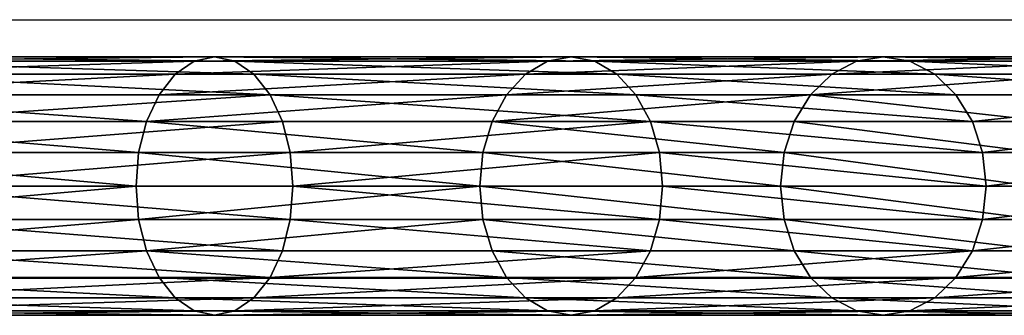
# Model space of a CAD drawing. Units: inches. Extents: x -1222 to 3851, y -1376 to 5225.
# Drawn here: x 2120 to 2229, y 1547 to 1580 of the extents above; entities that cross this region are included whole.
import ezdxf

# ---------------------------------------------------------------- set-up
doc = ezdxf.new("R2010")
doc.units = ezdxf.units.IN
doc.header["$MEASUREMENT"] = 0

# ---------------------------------------------------------------- blocks, each defined once
blk = doc.blocks.new('zjazd_stra_acki_1')
for p, q in [((92.28, 63.81, 1814.06), (62.98, 63.81, 1769.87)), ((95.23, 64.3, 1811.81), (66.2, 64.3, 1768.03)), ((69.42, 63.81, 1766.2), (98.18, 63.81, 1809.56)), ((92.28, 63.81, 1814.06), (89.53, 62.38, 1816.16)), ((95.23, 64.3, 1811.81), (92.28, 63.81, 1814.06)), ((127.19, 63.81, 1853.96), (92.28, 63.81, 1814.06)), ((98.18, 63.81, 1809.56), (95.23, 64.3, 1811.81)), ((129.81, 64.3, 1851.34), (95.23, 64.3, 1811.81)), ((98.18, 63.81, 1809.56), (132.44, 63.81, 1848.71)), ((100.92, 62.38, 1807.46), (98.18, 63.81, 1809.56)), ((127.19, 63.81, 1853.96), (124.75, 62.38, 1856.4)), ((129.81, 64.3, 1851.34), (127.19, 63.81, 1853.96)), ((167.09, 63.81, 1888.87), (127.19, 63.81, 1853.96)), ((169.34, 64.3, 1885.92), (129.81, 64.3, 1851.34)), ((132.44, 63.81, 1848.71), (129.81, 64.3, 1851.34)), ((132.44, 63.81, 1848.71), (171.6, 63.81, 1882.97)), ((134.88, 62.38, 1846.27), (132.44, 63.81, 1848.71)), ((167.09, 63.81, 1888.87), (164.99, 62.38, 1891.62)), ((169.34, 64.3, 1885.92), (167.09, 63.81, 1888.87)), ((211.28, 63.81, 1918.17), (167.09, 63.81, 1888.87)), ((213.12, 64.3, 1914.95), (169.34, 64.3, 1885.92)), ((171.6, 63.81, 1882.97), (169.34, 64.3, 1885.92)), ((171.6, 63.81, 1882.97), (214.96, 63.81, 1911.73)), ((173.69, 62.38, 1880.23), (171.6, 63.81, 1882.97)), ((89.53, 62.38, 1816.16), (59.98, 62.38, 1771.59)), ((100.92, 62.38, 1807.46), (72.42, 62.38, 1764.48)), ((89.53, 62.38, 1816.16), (87.18, 60.11, 1817.96)), ((124.75, 62.38, 1856.4), (89.53, 62.38, 1816.16)), ((134.88, 62.38, 1846.27), (100.92, 62.38, 1807.46)), ((103.28, 60.11, 1805.66), (100.92, 62.38, 1807.46)), ((124.75, 62.38, 1856.4), (122.65, 60.11, 1858.5)), ((164.99, 62.38, 1891.62), (124.75, 62.38, 1856.4)), ((173.69, 62.38, 1880.23), (134.88, 62.38, 1846.27)), ((136.98, 60.11, 1844.17), (134.88, 62.38, 1846.27)), ((164.99, 62.38, 1891.62), (163.19, 60.11, 1893.98)), ((209.56, 62.38, 1921.17), (164.99, 62.38, 1891.62)), ((216.67, 62.38, 1908.73), (173.69, 62.38, 1880.23)), ((175.49, 60.11, 1877.87), (173.69, 62.38, 1880.23)), ((87.18, 60.11, 1817.96), (57.4, 60.11, 1773.06)), ((103.28, 60.11, 1805.66), (75, 60.11, 1763.01)), ((87.18, 60.11, 1817.96), (85.36, 57.15, 1819.34)), ((122.65, 60.11, 1858.5), (87.18, 60.11, 1817.96)), ((136.98, 60.11, 1844.17), (103.28, 60.11, 1805.66)), ((105.09, 57.15, 1804.28), (103.28, 60.11, 1805.66)), ((122.65, 60.11, 1858.5), (121.04, 57.15, 1860.11)), ((163.19, 60.11, 1893.98), (122.65, 60.11, 1858.5)), ((175.49, 60.11, 1877.87), (136.98, 60.11, 1844.17)), ((138.59, 57.15, 1842.56), (136.98, 60.11, 1844.17)), ((163.19, 60.11, 1893.98), (161.81, 57.15, 1895.79)), ((208.09, 60.11, 1923.75), (163.19, 60.11, 1893.98)), ((176.88, 57.15, 1876.06), (175.49, 60.11, 1877.87)), ((218.14, 60.11, 1906.15), (175.49, 60.11, 1877.87)), ((85.36, 57.15, 1819.34), (55.42, 57.15, 1774.19)), ((105.09, 57.15, 1804.28), (76.98, 57.15, 1761.88)), ((85.36, 57.15, 1819.34), (84.23, 53.7, 1820.21)), ((121.04, 57.15, 1860.11), (85.36, 57.15, 1819.34)), ((138.59, 57.15, 1842.56), (105.09, 57.15, 1804.28)), ((106.23, 53.7, 1803.41), (105.09, 57.15, 1804.28)), ((121.04, 57.15, 1860.11), (120.03, 53.7, 1861.13)), ((161.81, 57.15, 1895.79), (121.04, 57.15, 1860.11)), ((176.88, 57.15, 1876.06), (138.59, 57.15, 1842.56)), ((139.6, 53.7, 1841.55), (138.59, 57.15, 1842.56)), ((161.81, 57.15, 1895.79), (160.94, 53.7, 1896.93)), ((206.96, 57.15, 1925.73), (161.81, 57.15, 1895.79)), ((177.75, 53.7, 1874.92), (176.88, 57.15, 1876.06)), ((219.27, 57.15, 1904.17), (176.88, 57.15, 1876.06)), ((84.23, 53.7, 1820.21), (54.18, 53.7, 1774.9)), ((106.23, 53.7, 1803.41), (78.22, 53.7, 1761.17)), ((84.23, 53.7, 1820.21), (83.84, 50, 1820.51)), ((120.03, 53.7, 1861.13), (84.23, 53.7, 1820.21)), ((139.6, 53.7, 1841.55), (106.23, 53.7, 1803.41)), ((106.62, 50, 1803.11), (106.23, 53.7, 1803.41)), ((120.03, 53.7, 1861.13), (119.68, 50, 1861.47)), ((160.94, 53.7, 1896.93), (120.03, 53.7, 1861.13)), ((177.75, 53.7, 1874.92), (139.6, 53.7, 1841.55)), ((139.95, 50, 1841.2), (139.6, 53.7, 1841.55)), ((160.94, 53.7, 1896.93), (160.65, 50, 1897.31)), ((206.25, 53.7, 1926.97), (160.94, 53.7, 1896.93)), ((178.04, 50, 1874.53), (177.75, 53.7, 1874.92)), ((219.98, 53.7, 1902.93), (177.75, 53.7, 1874.92)), ((83.84, 50, 1820.51), (53.76, 50, 1775.14)), ((106.62, 50, 1803.11), (78.65, 50, 1760.93)), ((83.84, 50, 1820.51), (84.23, 46.3, 1820.21)), ((119.68, 50, 1861.47), (83.84, 50, 1820.51)), ((106.23, 46.3, 1803.41), (106.62, 50, 1803.11)), ((139.95, 50, 1841.2), (106.62, 50, 1803.11)), ((119.68, 50, 1861.47), (120.03, 46.3, 1861.13)), ((160.65, 50, 1897.31), (119.68, 50, 1861.47)), ((139.6, 46.3, 1841.55), (139.95, 50, 1841.2)), ((178.04, 50, 1874.53), (139.95, 50, 1841.2)), ((160.65, 50, 1897.31), (160.94, 46.3, 1896.93)), ((206.01, 50, 1927.4), (160.65, 50, 1897.31)), ((177.75, 46.3, 1874.92), (178.04, 50, 1874.53)), ((220.23, 50, 1902.51), (178.04, 50, 1874.53)), ((84.23, 46.3, 1820.21), (54.18, 46.3, 1774.9)), ((106.23, 46.3, 1803.41), (78.22, 46.3, 1761.17)), ((84.23, 46.3, 1820.21), (85.36, 42.85, 1819.34)), ((120.03, 46.3, 1861.13), (84.23, 46.3, 1820.21)), ((105.09, 42.85, 1804.28), (106.23, 46.3, 1803.41)), ((139.6, 46.3, 1841.55), (106.23, 46.3, 1803.41)), ((120.03, 46.3, 1861.13), (121.04, 42.85, 1860.11)), ((160.94, 46.3, 1896.93), (120.03, 46.3, 1861.13)), ((138.59, 42.85, 1842.56), (139.6, 46.3, 1841.55)), ((177.75, 46.3, 1874.92), (139.6, 46.3, 1841.55)), ((160.94, 46.3, 1896.93), (161.81, 42.85, 1895.79)), ((206.25, 46.3, 1926.97), (160.94, 46.3, 1896.93)), ((176.88, 42.85, 1876.06), (177.75, 46.3, 1874.92)), ((219.98, 46.3, 1902.93), (177.75, 46.3, 1874.92)), ((85.36, 42.85, 1819.34), (55.42, 42.85, 1774.19)), ((105.09, 42.85, 1804.28), (76.98, 42.85, 1761.88)), ((85.36, 42.85, 1819.34), (87.18, 39.89, 1817.96)), ((121.04, 42.85, 1860.11), (85.36, 42.85, 1819.34)), ((103.28, 39.89, 1805.66), (105.09, 42.85, 1804.28)), ((138.59, 42.85, 1842.56), (105.09, 42.85, 1804.28)), ((121.04, 42.85, 1860.11), (122.65, 39.89, 1858.5)), ((161.81, 42.85, 1895.79), (121.04, 42.85, 1860.11)), ((136.98, 39.89, 1844.17), (138.59, 42.85, 1842.56)), ((176.88, 42.85, 1876.06), (138.59, 42.85, 1842.56)), ((161.81, 42.85, 1895.79), (163.19, 39.89, 1893.98)), ((206.96, 42.85, 1925.73), (161.81, 42.85, 1895.79)), ((175.49, 39.89, 1877.87), (176.88, 42.85, 1876.06)), ((219.27, 42.85, 1904.17), (176.88, 42.85, 1876.06)), ((87.18, 39.89, 1817.96), (57.4, 39.89, 1773.06)), ((103.28, 39.89, 1805.66), (75, 39.89, 1763.01)), ((122.65, 39.89, 1858.5), (87.18, 39.89, 1817.96)), ((87.18, 39.89, 1817.96), (89.53, 37.62, 1816.16)), ((100.92, 37.62, 1807.46), (103.28, 39.89, 1805.66)), ((136.98, 39.89, 1844.17), (103.28, 39.89, 1805.66)), ((122.65, 39.89, 1858.5), (124.75, 37.62, 1856.4)), ((163.19, 39.89, 1893.98), (122.65, 39.89, 1858.5)), ((134.88, 37.62, 1846.27), (136.98, 39.89, 1844.17)), ((175.49, 39.89, 1877.87), (136.98, 39.89, 1844.17)), ((163.19, 39.89, 1893.98), (164.99, 37.62, 1891.62)), ((208.09, 39.89, 1923.75), (163.19, 39.89, 1893.98)), ((173.69, 37.62, 1880.23), (175.49, 39.89, 1877.87)), ((218.14, 39.89, 1906.15), (175.49, 39.89, 1877.87)), ((89.53, 37.62, 1816.16), (59.98, 37.62, 1771.59)), ((100.92, 37.62, 1807.46), (72.42, 37.62, 1764.48)), ((89.53, 37.62, 1816.16), (92.28, 36.19, 1814.06)), ((124.75, 37.62, 1856.4), (89.53, 37.62, 1816.16)), ((98.18, 36.19, 1809.56), (100.92, 37.62, 1807.46)), ((134.88, 37.62, 1846.27), (100.92, 37.62, 1807.46)), ((124.75, 37.62, 1856.4), (127.19, 36.19, 1853.96)), ((164.99, 37.62, 1891.62), (124.75, 37.62, 1856.4)), ((132.44, 36.19, 1848.71), (134.88, 37.62, 1846.27)), ((173.69, 37.62, 1880.23), (134.88, 37.62, 1846.27)), ((164.99, 37.62, 1891.62), (167.09, 36.19, 1888.87)), ((209.56, 37.62, 1921.17), (164.99, 37.62, 1891.62)), ((171.6, 36.19, 1882.97), (173.69, 37.62, 1880.23)), ((216.67, 37.62, 1908.73), (173.69, 37.62, 1880.23)), ((92.28, 36.19, 1814.06), (62.98, 36.19, 1769.87)), ((98.18, 36.19, 1809.56), (69.42, 36.19, 1766.2)), ((92.28, 36.19, 1814.06), (95.23, 35.7, 1811.81)), ((127.19, 36.19, 1853.96), (92.28, 36.19, 1814.06)), ((95.23, 35.7, 1811.81), (98.18, 36.19, 1809.56)), ((132.44, 36.19, 1848.71), (98.18, 36.19, 1809.56)), ((127.19, 36.19, 1853.96), (129.81, 35.7, 1851.34)), ((167.09, 36.19, 1888.87), (127.19, 36.19, 1853.96)), ((129.81, 35.7, 1851.34), (132.44, 36.19, 1848.71)), ((171.6, 36.19, 1882.97), (132.44, 36.19, 1848.71)), ((167.09, 36.19, 1888.87), (169.34, 35.7, 1885.92)), ((211.28, 36.19, 1918.17), (167.09, 36.19, 1888.87)), ((169.34, 35.7, 1885.92), (171.6, 36.19, 1882.97)), ((214.96, 36.19, 1911.73), (171.6, 36.19, 1882.97)), ((95.23, 35.7, 1811.81), (66.2, 35.7, 1768.03)), ((129.81, 35.7, 1851.34), (95.23, 35.7, 1811.81)), ((169.34, 35.7, 1885.92), (129.81, 35.7, 1851.34)), ((213.12, 35.7, 1914.95), (169.34, 35.7, 1885.92))]:
    blk.add_line(p, q)
at = {"color": 1, "true_color": 0xef0000}
mesh = blk.add_polyface(dxfattribs=at)
corners = [(92.28, 63.81, 1814.06), (59.98, 62.38, 1771.59), (62.98, 63.81, 1769.87), (89.53, 62.38, 1816.16)]
mesh.append_faces([[corners[k] for k in face] for face in [(0, 1, 2), (1, 0, 3)]], dxfattribs={"vtx0": -1, "color": 1})
mesh = blk.add_polyface(dxfattribs=at)
corners = [(95.23, 64.3, 1811.81), (62.98, 63.81, 1769.87), (66.2, 64.3, 1768.03), (92.28, 63.81, 1814.06)]
mesh.append_faces([[corners[k] for k in face] for face in [(0, 1, 2), (1, 0, 3)]], dxfattribs={"vtx0": -1, "color": 1})
mesh = blk.add_polyface(dxfattribs=at)
corners = [(98.18, 63.81, 1809.56), (66.2, 64.3, 1768.03), (69.42, 63.81, 1766.2), (95.23, 64.3, 1811.81)]
mesh.append_faces([[corners[k] for k in face] for face in [(0, 1, 2), (1, 0, 3)]], dxfattribs={"vtx0": -1, "color": 1})
mesh = blk.add_polyface(dxfattribs=at)
corners = [(100.92, 62.38, 1807.46), (69.42, 63.81, 1766.2), (72.42, 62.38, 1764.48), (98.18, 63.81, 1809.56)]
mesh.append_faces([[corners[k] for k in face] for face in [(0, 1, 2), (1, 0, 3)]], dxfattribs={"vtx0": -1, "color": 1})
mesh = blk.add_polyface(dxfattribs=at)
corners = [(127.19, 63.81, 1853.96), (89.53, 62.38, 1816.16), (92.28, 63.81, 1814.06), (124.75, 62.38, 1856.4)]
mesh.append_faces([[corners[k] for k in face] for face in [(0, 1, 2), (1, 0, 3)]], dxfattribs={"vtx0": -1, "color": 1})
mesh = blk.add_polyface(dxfattribs=at)
corners = [(129.81, 64.3, 1851.34), (92.28, 63.81, 1814.06), (95.23, 64.3, 1811.81), (127.19, 63.81, 1853.96)]
mesh.append_faces([[corners[k] for k in face] for face in [(0, 1, 2), (1, 0, 3)]], dxfattribs={"vtx0": -1, "color": 1})
mesh = blk.add_polyface(dxfattribs=at)
corners = [(132.44, 63.81, 1848.71), (95.23, 64.3, 1811.81), (98.18, 63.81, 1809.56), (129.81, 64.3, 1851.34)]
mesh.append_faces([[corners[k] for k in face] for face in [(0, 1, 2), (1, 0, 3)]], dxfattribs={"vtx0": -1, "color": 1})
mesh = blk.add_polyface(dxfattribs=at)
corners = [(134.88, 62.38, 1846.27), (98.18, 63.81, 1809.56), (100.92, 62.38, 1807.46), (132.44, 63.81, 1848.71)]
mesh.append_faces([[corners[k] for k in face] for face in [(0, 1, 2), (1, 0, 3)]], dxfattribs={"vtx0": -1, "color": 1})
mesh = blk.add_polyface(dxfattribs=at)
corners = [(167.09, 63.81, 1888.87), (124.75, 62.38, 1856.4), (127.19, 63.81, 1853.96), (164.99, 62.38, 1891.62)]
mesh.append_faces([[corners[k] for k in face] for face in [(0, 1, 2), (1, 0, 3)]], dxfattribs={"vtx0": -1, "color": 1})
mesh = blk.add_polyface(dxfattribs=at)
corners = [(169.34, 64.3, 1885.92), (127.19, 63.81, 1853.96), (129.81, 64.3, 1851.34), (167.09, 63.81, 1888.87)]
mesh.append_faces([[corners[k] for k in face] for face in [(0, 1, 2), (1, 0, 3)]], dxfattribs={"vtx0": -1, "color": 1})
mesh = blk.add_polyface(dxfattribs=at)
corners = [(171.6, 63.81, 1882.97), (129.81, 64.3, 1851.34), (132.44, 63.81, 1848.71), (169.34, 64.3, 1885.92)]
mesh.append_faces([[corners[k] for k in face] for face in [(0, 1, 2), (1, 0, 3)]], dxfattribs={"vtx0": -1, "color": 1})
mesh = blk.add_polyface(dxfattribs=at)
corners = [(173.69, 62.38, 1880.23), (132.44, 63.81, 1848.71), (134.88, 62.38, 1846.27), (171.6, 63.81, 1882.97)]
mesh.append_faces([[corners[k] for k in face] for face in [(0, 1, 2), (1, 0, 3)]], dxfattribs={"vtx0": -1, "color": 1})
mesh = blk.add_polyface(dxfattribs=at)
corners = [(211.28, 63.81, 1918.17), (164.99, 62.38, 1891.62), (167.09, 63.81, 1888.87), (209.56, 62.38, 1921.17)]
mesh.append_faces([[corners[k] for k in face] for face in [(0, 1, 2), (1, 0, 3)]], dxfattribs={"vtx0": -1, "color": 1})
mesh = blk.add_polyface(dxfattribs=at)
corners = [(213.12, 64.3, 1914.95), (167.09, 63.81, 1888.87), (169.34, 64.3, 1885.92), (211.28, 63.81, 1918.17)]
mesh.append_faces([[corners[k] for k in face] for face in [(0, 1, 2), (1, 0, 3)]], dxfattribs={"vtx0": -1, "color": 1})
mesh = blk.add_polyface(dxfattribs=at)
corners = [(214.96, 63.81, 1911.73), (169.34, 64.3, 1885.92), (171.6, 63.81, 1882.97), (213.12, 64.3, 1914.95)]
mesh.append_faces([[corners[k] for k in face] for face in [(0, 1, 2), (1, 0, 3)]], dxfattribs={"vtx0": -1, "color": 1})
mesh = blk.add_polyface(dxfattribs=at)
corners = [(216.67, 62.38, 1908.73), (171.6, 63.81, 1882.97), (173.69, 62.38, 1880.23), (214.96, 63.81, 1911.73)]
mesh.append_faces([[corners[k] for k in face] for face in [(0, 1, 2), (1, 0, 3)]], dxfattribs={"vtx0": -1, "color": 1})
mesh = blk.add_polyface(dxfattribs=at)
corners = [(89.53, 62.38, 1816.16), (57.4, 60.11, 1773.06), (59.98, 62.38, 1771.59), (87.18, 60.11, 1817.96)]
mesh.append_faces([[corners[k] for k in face] for face in [(0, 1, 2), (1, 0, 3)]], dxfattribs={"vtx0": -1, "color": 1})
mesh = blk.add_polyface(dxfattribs=at)
corners = [(103.28, 60.11, 1805.66), (72.42, 62.38, 1764.48), (75, 60.11, 1763.01), (100.92, 62.38, 1807.46)]
mesh.append_faces([[corners[k] for k in face] for face in [(0, 1, 2), (1, 0, 3)]], dxfattribs={"vtx0": -1, "color": 1})
mesh = blk.add_polyface(dxfattribs=at)
corners = [(124.75, 62.38, 1856.4), (87.18, 60.11, 1817.96), (89.53, 62.38, 1816.16), (122.65, 60.11, 1858.5)]
mesh.append_faces([[corners[k] for k in face] for face in [(0, 1, 2), (1, 0, 3)]], dxfattribs={"vtx0": -1, "color": 1})
mesh = blk.add_polyface(dxfattribs=at)
corners = [(136.98, 60.11, 1844.17), (100.92, 62.38, 1807.46), (103.28, 60.11, 1805.66), (134.88, 62.38, 1846.27)]
mesh.append_faces([[corners[k] for k in face] for face in [(0, 1, 2), (1, 0, 3)]], dxfattribs={"vtx0": -1, "color": 1})
mesh = blk.add_polyface(dxfattribs=at)
corners = [(164.99, 62.38, 1891.62), (122.65, 60.11, 1858.5), (124.75, 62.38, 1856.4), (163.19, 60.11, 1893.98)]
mesh.append_faces([[corners[k] for k in face] for face in [(0, 1, 2), (1, 0, 3)]], dxfattribs={"vtx0": -1, "color": 1})
mesh = blk.add_polyface(dxfattribs=at)
corners = [(175.49, 60.11, 1877.87), (134.88, 62.38, 1846.27), (136.98, 60.11, 1844.17), (173.69, 62.38, 1880.23)]
mesh.append_faces([[corners[k] for k in face] for face in [(0, 1, 2), (1, 0, 3)]], dxfattribs={"vtx0": -1, "color": 1})
mesh = blk.add_polyface(dxfattribs=at)
corners = [(209.56, 62.38, 1921.17), (163.19, 60.11, 1893.98), (164.99, 62.38, 1891.62), (208.09, 60.11, 1923.75)]
mesh.append_faces([[corners[k] for k in face] for face in [(0, 1, 2), (1, 0, 3)]], dxfattribs={"vtx0": -1, "color": 1})
mesh = blk.add_polyface(dxfattribs=at)
corners = [(218.14, 60.11, 1906.15), (173.69, 62.38, 1880.23), (175.49, 60.11, 1877.87), (216.67, 62.38, 1908.73)]
mesh.append_faces([[corners[k] for k in face] for face in [(0, 1, 2), (1, 0, 3)]], dxfattribs={"vtx0": -1, "color": 1})
mesh = blk.add_polyface(dxfattribs=at)
corners = [(57.4, 60.11, 1773.06), (85.36, 57.15, 1819.34), (55.42, 57.15, 1774.19), (87.18, 60.11, 1817.96)]
mesh.append_faces([[corners[k] for k in face] for face in [(0, 1, 2), (1, 0, 3)]], dxfattribs={"vtx0": -1, "color": 1})
mesh = blk.add_polyface(dxfattribs=at)
corners = [(103.28, 60.11, 1805.66), (76.98, 57.15, 1761.88), (105.09, 57.15, 1804.28), (75, 60.11, 1763.01)]
mesh.append_faces([[corners[k] for k in face] for face in [(0, 1, 2), (1, 0, 3)]], dxfattribs={"vtx0": -1, "color": 1})
mesh = blk.add_polyface(dxfattribs=at)
corners = [(122.65, 60.11, 1858.5), (85.36, 57.15, 1819.34), (87.18, 60.11, 1817.96), (121.04, 57.15, 1860.11)]
mesh.append_faces([[corners[k] for k in face] for face in [(0, 1, 2), (1, 0, 3)]], dxfattribs={"vtx0": -1, "color": 1})
mesh = blk.add_polyface(dxfattribs=at)
corners = [(138.59, 57.15, 1842.56), (103.28, 60.11, 1805.66), (105.09, 57.15, 1804.28), (136.98, 60.11, 1844.17)]
mesh.append_faces([[corners[k] for k in face] for face in [(0, 1, 2), (1, 0, 3)]], dxfattribs={"vtx0": -1, "color": 1})
mesh = blk.add_polyface(dxfattribs=at)
corners = [(163.19, 60.11, 1893.98), (121.04, 57.15, 1860.11), (122.65, 60.11, 1858.5), (161.81, 57.15, 1895.79)]
mesh.append_faces([[corners[k] for k in face] for face in [(0, 1, 2), (1, 0, 3)]], dxfattribs={"vtx0": -1, "color": 1})
mesh = blk.add_polyface(dxfattribs=at)
corners = [(176.88, 57.15, 1876.06), (136.98, 60.11, 1844.17), (138.59, 57.15, 1842.56), (175.49, 60.11, 1877.87)]
mesh.append_faces([[corners[k] for k in face] for face in [(0, 1, 2), (1, 0, 3)]], dxfattribs={"vtx0": -1, "color": 1})
mesh = blk.add_polyface(dxfattribs=at)
corners = [(163.19, 60.11, 1893.98), (206.96, 57.15, 1925.73), (161.81, 57.15, 1895.79), (208.09, 60.11, 1923.75)]
mesh.append_faces([[corners[k] for k in face] for face in [(0, 1, 2), (1, 0, 3)]], dxfattribs={"vtx0": -1, "color": 1})
mesh = blk.add_polyface(dxfattribs=at)
corners = [(176.88, 57.15, 1876.06), (218.14, 60.11, 1906.15), (175.49, 60.11, 1877.87), (219.27, 57.15, 1904.17)]
mesh.append_faces([[corners[k] for k in face] for face in [(0, 1, 2), (1, 0, 3)]], dxfattribs={"vtx0": -1, "color": 1})
mesh = blk.add_polyface(dxfattribs=at)
corners = [(55.42, 57.15, 1774.19), (84.23, 53.7, 1820.21), (54.18, 53.7, 1774.9), (85.36, 57.15, 1819.34)]
mesh.append_faces([[corners[k] for k in face] for face in [(0, 1, 2), (1, 0, 3)]], dxfattribs={"vtx0": -1, "color": 1})
mesh = blk.add_polyface(dxfattribs=at)
corners = [(105.09, 57.15, 1804.28), (78.22, 53.7, 1761.17), (106.23, 53.7, 1803.41), (76.98, 57.15, 1761.88)]
mesh.append_faces([[corners[k] for k in face] for face in [(0, 1, 2), (1, 0, 3)]], dxfattribs={"vtx0": -1, "color": 1})
mesh = blk.add_polyface(dxfattribs=at)
corners = [(84.23, 53.7, 1820.21), (121.04, 57.15, 1860.11), (120.03, 53.7, 1861.13), (85.36, 57.15, 1819.34)]
mesh.append_faces([[corners[k] for k in face] for face in [(0, 1, 2), (1, 0, 3)]], dxfattribs={"vtx0": -1, "color": 1})
mesh = blk.add_polyface(dxfattribs=at)
corners = [(138.59, 57.15, 1842.56), (106.23, 53.7, 1803.41), (139.6, 53.7, 1841.55), (105.09, 57.15, 1804.28)]
mesh.append_faces([[corners[k] for k in face] for face in [(0, 1, 2), (1, 0, 3)]], dxfattribs={"vtx0": -1, "color": 1})
mesh = blk.add_polyface(dxfattribs=at)
corners = [(121.04, 57.15, 1860.11), (160.94, 53.7, 1896.93), (120.03, 53.7, 1861.13), (161.81, 57.15, 1895.79)]
mesh.append_faces([[corners[k] for k in face] for face in [(0, 1, 2), (1, 0, 3)]], dxfattribs={"vtx0": -1, "color": 1})
mesh = blk.add_polyface(dxfattribs=at)
corners = [(139.6, 53.7, 1841.55), (176.88, 57.15, 1876.06), (138.59, 57.15, 1842.56), (177.75, 53.7, 1874.92)]
mesh.append_faces([[corners[k] for k in face] for face in [(0, 1, 2), (1, 0, 3)]], dxfattribs={"vtx0": -1, "color": 1})
mesh = blk.add_polyface(dxfattribs=at)
corners = [(161.81, 57.15, 1895.79), (206.25, 53.7, 1926.97), (160.94, 53.7, 1896.93), (206.96, 57.15, 1925.73)]
mesh.append_faces([[corners[k] for k in face] for face in [(0, 1, 2), (1, 0, 3)]], dxfattribs={"vtx0": -1, "color": 1})
mesh = blk.add_polyface(dxfattribs=at)
corners = [(177.75, 53.7, 1874.92), (219.27, 57.15, 1904.17), (176.88, 57.15, 1876.06), (219.98, 53.7, 1902.93)]
mesh.append_faces([[corners[k] for k in face] for face in [(0, 1, 2), (1, 0, 3)]], dxfattribs={"vtx0": -1, "color": 1})
mesh = blk.add_polyface(dxfattribs=at)
corners = [(54.18, 53.7, 1774.9), (83.84, 50, 1820.51), (53.76, 50, 1775.14), (84.23, 53.7, 1820.21)]
mesh.append_faces([[corners[k] for k in face] for face in [(0, 1, 2), (1, 0, 3)]], dxfattribs={"vtx0": -1, "color": 1})
mesh = blk.add_polyface(dxfattribs=at)
corners = [(106.23, 53.7, 1803.41), (78.65, 50, 1760.93), (106.62, 50, 1803.11), (78.22, 53.7, 1761.17)]
mesh.append_faces([[corners[k] for k in face] for face in [(0, 1, 2), (1, 0, 3)]], dxfattribs={"vtx0": -1, "color": 1})
mesh = blk.add_polyface(dxfattribs=at)
corners = [(83.84, 50, 1820.51), (120.03, 53.7, 1861.13), (119.68, 50, 1861.47), (84.23, 53.7, 1820.21)]
mesh.append_faces([[corners[k] for k in face] for face in [(0, 1, 2), (1, 0, 3)]], dxfattribs={"vtx0": -1, "color": 1})
mesh = blk.add_polyface(dxfattribs=at)
corners = [(139.6, 53.7, 1841.55), (106.62, 50, 1803.11), (139.95, 50, 1841.2), (106.23, 53.7, 1803.41)]
mesh.append_faces([[corners[k] for k in face] for face in [(0, 1, 2), (1, 0, 3)]], dxfattribs={"vtx0": -1, "color": 1})
mesh = blk.add_polyface(dxfattribs=at)
corners = [(120.03, 53.7, 1861.13), (160.65, 50, 1897.31), (119.68, 50, 1861.47), (160.94, 53.7, 1896.93)]
mesh.append_faces([[corners[k] for k in face] for face in [(0, 1, 2), (1, 0, 3)]], dxfattribs={"vtx0": -1, "color": 1})
mesh = blk.add_polyface(dxfattribs=at)
corners = [(139.95, 50, 1841.2), (177.75, 53.7, 1874.92), (139.6, 53.7, 1841.55), (178.04, 50, 1874.53)]
mesh.append_faces([[corners[k] for k in face] for face in [(0, 1, 2), (1, 0, 3)]], dxfattribs={"vtx0": -1, "color": 1})
mesh = blk.add_polyface(dxfattribs=at)
corners = [(160.94, 53.7, 1896.93), (206.01, 50, 1927.4), (160.65, 50, 1897.31), (206.25, 53.7, 1926.97)]
mesh.append_faces([[corners[k] for k in face] for face in [(0, 1, 2), (1, 0, 3)]], dxfattribs={"vtx0": -1, "color": 1})
mesh = blk.add_polyface(dxfattribs=at)
corners = [(178.04, 50, 1874.53), (219.98, 53.7, 1902.93), (177.75, 53.7, 1874.92), (220.23, 50, 1902.51)]
mesh.append_faces([[corners[k] for k in face] for face in [(0, 1, 2), (1, 0, 3)]], dxfattribs={"vtx0": -1, "color": 1})
mesh = blk.add_polyface(dxfattribs=at)
corners = [(53.76, 50, 1775.14), (84.23, 46.3, 1820.21), (54.18, 46.3, 1774.9), (83.84, 50, 1820.51)]
mesh.append_faces([[corners[k] for k in face] for face in [(0, 1, 2), (1, 0, 3)]], dxfattribs={"vtx0": -1, "color": 1})
mesh = blk.add_polyface(dxfattribs=at)
corners = [(106.62, 50, 1803.11), (78.22, 46.3, 1761.17), (106.23, 46.3, 1803.41), (78.65, 50, 1760.93)]
mesh.append_faces([[corners[k] for k in face] for face in [(0, 1, 2), (1, 0, 3)]], dxfattribs={"vtx0": -1, "color": 1})
mesh = blk.add_polyface(dxfattribs=at)
corners = [(84.23, 46.3, 1820.21), (119.68, 50, 1861.47), (120.03, 46.3, 1861.13), (83.84, 50, 1820.51)]
mesh.append_faces([[corners[k] for k in face] for face in [(0, 1, 2), (1, 0, 3)]], dxfattribs={"vtx0": -1, "color": 1})
mesh = blk.add_polyface(dxfattribs=at)
corners = [(139.95, 50, 1841.2), (106.23, 46.3, 1803.41), (139.6, 46.3, 1841.55), (106.62, 50, 1803.11)]
mesh.append_faces([[corners[k] for k in face] for face in [(0, 1, 2), (1, 0, 3)]], dxfattribs={"vtx0": -1, "color": 1})
mesh = blk.add_polyface(dxfattribs=at)
corners = [(160.65, 50, 1897.31), (120.03, 46.3, 1861.13), (119.68, 50, 1861.47), (160.94, 46.3, 1896.93)]
mesh.append_faces([[corners[k] for k in face] for face in [(0, 1, 2), (1, 0, 3)]], dxfattribs={"vtx0": -1, "color": 1})
mesh = blk.add_polyface(dxfattribs=at)
corners = [(177.75, 46.3, 1874.92), (139.95, 50, 1841.2), (139.6, 46.3, 1841.55), (178.04, 50, 1874.53)]
mesh.append_faces([[corners[k] for k in face] for face in [(0, 1, 2), (1, 0, 3)]], dxfattribs={"vtx0": -1, "color": 1})
mesh = blk.add_polyface(dxfattribs=at)
corners = [(206.01, 50, 1927.4), (160.94, 46.3, 1896.93), (160.65, 50, 1897.31), (206.25, 46.3, 1926.97)]
mesh.append_faces([[corners[k] for k in face] for face in [(0, 1, 2), (1, 0, 3)]], dxfattribs={"vtx0": -1, "color": 1})
mesh = blk.add_polyface(dxfattribs=at)
corners = [(219.98, 46.3, 1902.93), (178.04, 50, 1874.53), (177.75, 46.3, 1874.92), (220.23, 50, 1902.51)]
mesh.append_faces([[corners[k] for k in face] for face in [(0, 1, 2), (1, 0, 3)]], dxfattribs={"vtx0": -1, "color": 1})
mesh = blk.add_polyface(dxfattribs=at)
corners = [(54.18, 46.3, 1774.9), (85.36, 42.85, 1819.34), (55.42, 42.85, 1774.19), (84.23, 46.3, 1820.21)]
mesh.append_faces([[corners[k] for k in face] for face in [(0, 1, 2), (1, 0, 3)]], dxfattribs={"vtx0": -1, "color": 1})
mesh = blk.add_polyface(dxfattribs=at)
corners = [(106.23, 46.3, 1803.41), (76.98, 42.85, 1761.88), (105.09, 42.85, 1804.28), (78.22, 46.3, 1761.17)]
mesh.append_faces([[corners[k] for k in face] for face in [(0, 1, 2), (1, 0, 3)]], dxfattribs={"vtx0": -1, "color": 1})
mesh = blk.add_polyface(dxfattribs=at)
corners = [(85.36, 42.85, 1819.34), (120.03, 46.3, 1861.13), (121.04, 42.85, 1860.11), (84.23, 46.3, 1820.21)]
mesh.append_faces([[corners[k] for k in face] for face in [(0, 1, 2), (1, 0, 3)]], dxfattribs={"vtx0": -1, "color": 1})
mesh = blk.add_polyface(dxfattribs=at)
corners = [(139.6, 46.3, 1841.55), (105.09, 42.85, 1804.28), (138.59, 42.85, 1842.56), (106.23, 46.3, 1803.41)]
mesh.append_faces([[corners[k] for k in face] for face in [(0, 1, 2), (1, 0, 3)]], dxfattribs={"vtx0": -1, "color": 1})
mesh = blk.add_polyface(dxfattribs=at)
corners = [(160.94, 46.3, 1896.93), (121.04, 42.85, 1860.11), (120.03, 46.3, 1861.13), (161.81, 42.85, 1895.79)]
mesh.append_faces([[corners[k] for k in face] for face in [(0, 1, 2), (1, 0, 3)]], dxfattribs={"vtx0": -1, "color": 1})
mesh = blk.add_polyface(dxfattribs=at)
corners = [(176.88, 42.85, 1876.06), (139.6, 46.3, 1841.55), (138.59, 42.85, 1842.56), (177.75, 46.3, 1874.92)]
mesh.append_faces([[corners[k] for k in face] for face in [(0, 1, 2), (1, 0, 3)]], dxfattribs={"vtx0": -1, "color": 1})
mesh = blk.add_polyface(dxfattribs=at)
corners = [(206.25, 46.3, 1926.97), (161.81, 42.85, 1895.79), (160.94, 46.3, 1896.93), (206.96, 42.85, 1925.73)]
mesh.append_faces([[corners[k] for k in face] for face in [(0, 1, 2), (1, 0, 3)]], dxfattribs={"vtx0": -1, "color": 1})
mesh = blk.add_polyface(dxfattribs=at)
corners = [(219.27, 42.85, 1904.17), (177.75, 46.3, 1874.92), (176.88, 42.85, 1876.06), (219.98, 46.3, 1902.93)]
mesh.append_faces([[corners[k] for k in face] for face in [(0, 1, 2), (1, 0, 3)]], dxfattribs={"vtx0": -1, "color": 1})
mesh = blk.add_polyface(dxfattribs=at)
corners = [(55.42, 42.85, 1774.19), (87.18, 39.89, 1817.96), (57.4, 39.89, 1773.06), (85.36, 42.85, 1819.34)]
mesh.append_faces([[corners[k] for k in face] for face in [(0, 1, 2), (1, 0, 3)]], dxfattribs={"vtx0": -1, "color": 1})
mesh = blk.add_polyface(dxfattribs=at)
corners = [(105.09, 42.85, 1804.28), (75, 39.89, 1763.01), (103.28, 39.89, 1805.66), (76.98, 42.85, 1761.88)]
mesh.append_faces([[corners[k] for k in face] for face in [(0, 1, 2), (1, 0, 3)]], dxfattribs={"vtx0": -1, "color": 1})
mesh = blk.add_polyface(dxfattribs=at)
corners = [(85.36, 42.85, 1819.34), (122.65, 39.89, 1858.5), (87.18, 39.89, 1817.96), (121.04, 42.85, 1860.11)]
mesh.append_faces([[corners[k] for k in face] for face in [(0, 1, 2), (1, 0, 3)]], dxfattribs={"vtx0": -1, "color": 1})
mesh = blk.add_polyface(dxfattribs=at)
corners = [(103.28, 39.89, 1805.66), (138.59, 42.85, 1842.56), (105.09, 42.85, 1804.28), (136.98, 39.89, 1844.17)]
mesh.append_faces([[corners[k] for k in face] for face in [(0, 1, 2), (1, 0, 3)]], dxfattribs={"vtx0": -1, "color": 1})
mesh = blk.add_polyface(dxfattribs=at)
corners = [(121.04, 42.85, 1860.11), (163.19, 39.89, 1893.98), (122.65, 39.89, 1858.5), (161.81, 42.85, 1895.79)]
mesh.append_faces([[corners[k] for k in face] for face in [(0, 1, 2), (1, 0, 3)]], dxfattribs={"vtx0": -1, "color": 1})
mesh = blk.add_polyface(dxfattribs=at)
corners = [(136.98, 39.89, 1844.17), (176.88, 42.85, 1876.06), (138.59, 42.85, 1842.56), (175.49, 39.89, 1877.87)]
mesh.append_faces([[corners[k] for k in face] for face in [(0, 1, 2), (1, 0, 3)]], dxfattribs={"vtx0": -1, "color": 1})
mesh = blk.add_polyface(dxfattribs=at)
corners = [(206.96, 42.85, 1925.73), (163.19, 39.89, 1893.98), (161.81, 42.85, 1895.79), (208.09, 39.89, 1923.75)]
mesh.append_faces([[corners[k] for k in face] for face in [(0, 1, 2), (1, 0, 3)]], dxfattribs={"vtx0": -1, "color": 1})
mesh = blk.add_polyface(dxfattribs=at)
corners = [(218.14, 39.89, 1906.15), (176.88, 42.85, 1876.06), (175.49, 39.89, 1877.87), (219.27, 42.85, 1904.17)]
mesh.append_faces([[corners[k] for k in face] for face in [(0, 1, 2), (1, 0, 3)]], dxfattribs={"vtx0": -1, "color": 1})
mesh = blk.add_polyface(dxfattribs=at)
corners = [(57.4, 39.89, 1773.06), (89.53, 37.62, 1816.16), (59.98, 37.62, 1771.59), (87.18, 39.89, 1817.96)]
mesh.append_faces([[corners[k] for k in face] for face in [(0, 1, 2), (1, 0, 3)]], dxfattribs={"vtx0": -1, "color": 1})
mesh = blk.add_polyface(dxfattribs=at)
corners = [(72.42, 37.62, 1764.48), (103.28, 39.89, 1805.66), (75, 39.89, 1763.01), (100.92, 37.62, 1807.46)]
mesh.append_faces([[corners[k] for k in face] for face in [(0, 1, 2), (1, 0, 3)]], dxfattribs={"vtx0": -1, "color": 1})
mesh = blk.add_polyface(dxfattribs=at)
corners = [(87.18, 39.89, 1817.96), (124.75, 37.62, 1856.4), (89.53, 37.62, 1816.16), (122.65, 39.89, 1858.5)]
mesh.append_faces([[corners[k] for k in face] for face in [(0, 1, 2), (1, 0, 3)]], dxfattribs={"vtx0": -1, "color": 1})
mesh = blk.add_polyface(dxfattribs=at)
corners = [(100.92, 37.62, 1807.46), (136.98, 39.89, 1844.17), (103.28, 39.89, 1805.66), (134.88, 37.62, 1846.27)]
mesh.append_faces([[corners[k] for k in face] for face in [(0, 1, 2), (1, 0, 3)]], dxfattribs={"vtx0": -1, "color": 1})
mesh = blk.add_polyface(dxfattribs=at)
corners = [(122.65, 39.89, 1858.5), (164.99, 37.62, 1891.62), (124.75, 37.62, 1856.4), (163.19, 39.89, 1893.98)]
mesh.append_faces([[corners[k] for k in face] for face in [(0, 1, 2), (1, 0, 3)]], dxfattribs={"vtx0": -1, "color": 1})
mesh = blk.add_polyface(dxfattribs=at)
corners = [(134.88, 37.62, 1846.27), (175.49, 39.89, 1877.87), (136.98, 39.89, 1844.17), (173.69, 37.62, 1880.23)]
mesh.append_faces([[corners[k] for k in face] for face in [(0, 1, 2), (1, 0, 3)]], dxfattribs={"vtx0": -1, "color": 1})
mesh = blk.add_polyface(dxfattribs=at)
corners = [(163.19, 39.89, 1893.98), (209.56, 37.62, 1921.17), (164.99, 37.62, 1891.62), (208.09, 39.89, 1923.75)]
mesh.append_faces([[corners[k] for k in face] for face in [(0, 1, 2), (1, 0, 3)]], dxfattribs={"vtx0": -1, "color": 1})
mesh = blk.add_polyface(dxfattribs=at)
corners = [(173.69, 37.62, 1880.23), (218.14, 39.89, 1906.15), (175.49, 39.89, 1877.87), (216.67, 37.62, 1908.73)]
mesh.append_faces([[corners[k] for k in face] for face in [(0, 1, 2), (1, 0, 3)]], dxfattribs={"vtx0": -1, "color": 1})
mesh = blk.add_polyface(dxfattribs=at)
corners = [(59.98, 37.62, 1771.59), (92.28, 36.19, 1814.06), (62.98, 36.19, 1769.87), (89.53, 37.62, 1816.16)]
mesh.append_faces([[corners[k] for k in face] for face in [(0, 1, 2), (1, 0, 3)]], dxfattribs={"vtx0": -1, "color": 1})
mesh = blk.add_polyface(dxfattribs=at)
corners = [(69.42, 36.19, 1766.2), (100.92, 37.62, 1807.46), (72.42, 37.62, 1764.48), (98.18, 36.19, 1809.56)]
mesh.append_faces([[corners[k] for k in face] for face in [(0, 1, 2), (1, 0, 3)]], dxfattribs={"vtx0": -1, "color": 1})
mesh = blk.add_polyface(dxfattribs=at)
corners = [(89.53, 37.62, 1816.16), (127.19, 36.19, 1853.96), (92.28, 36.19, 1814.06), (124.75, 37.62, 1856.4)]
mesh.append_faces([[corners[k] for k in face] for face in [(0, 1, 2), (1, 0, 3)]], dxfattribs={"vtx0": -1, "color": 1})
mesh = blk.add_polyface(dxfattribs=at)
corners = [(98.18, 36.19, 1809.56), (134.88, 37.62, 1846.27), (100.92, 37.62, 1807.46), (132.44, 36.19, 1848.71)]
mesh.append_faces([[corners[k] for k in face] for face in [(0, 1, 2), (1, 0, 3)]], dxfattribs={"vtx0": -1, "color": 1})
mesh = blk.add_polyface(dxfattribs=at)
corners = [(124.75, 37.62, 1856.4), (167.09, 36.19, 1888.87), (127.19, 36.19, 1853.96), (164.99, 37.62, 1891.62)]
mesh.append_faces([[corners[k] for k in face] for face in [(0, 1, 2), (1, 0, 3)]], dxfattribs={"vtx0": -1, "color": 1})
mesh = blk.add_polyface(dxfattribs=at)
corners = [(132.44, 36.19, 1848.71), (173.69, 37.62, 1880.23), (134.88, 37.62, 1846.27), (171.6, 36.19, 1882.97)]
mesh.append_faces([[corners[k] for k in face] for face in [(0, 1, 2), (1, 0, 3)]], dxfattribs={"vtx0": -1, "color": 1})
mesh = blk.add_polyface(dxfattribs=at)
corners = [(164.99, 37.62, 1891.62), (211.28, 36.19, 1918.17), (167.09, 36.19, 1888.87), (209.56, 37.62, 1921.17)]
mesh.append_faces([[corners[k] for k in face] for face in [(0, 1, 2), (1, 0, 3)]], dxfattribs={"vtx0": -1, "color": 1})
mesh = blk.add_polyface(dxfattribs=at)
corners = [(171.6, 36.19, 1882.97), (216.67, 37.62, 1908.73), (173.69, 37.62, 1880.23), (214.96, 36.19, 1911.73)]
mesh.append_faces([[corners[k] for k in face] for face in [(0, 1, 2), (1, 0, 3)]], dxfattribs={"vtx0": -1, "color": 1})
mesh = blk.add_polyface(dxfattribs=at)
corners = [(62.98, 36.19, 1769.87), (95.23, 35.7, 1811.81), (66.2, 35.7, 1768.03), (92.28, 36.19, 1814.06)]
mesh.append_faces([[corners[k] for k in face] for face in [(0, 1, 2), (1, 0, 3)]], dxfattribs={"vtx0": -1, "color": 1})
mesh = blk.add_polyface(dxfattribs=at)
corners = [(66.2, 35.7, 1768.03), (98.18, 36.19, 1809.56), (69.42, 36.19, 1766.2), (95.23, 35.7, 1811.81)]
mesh.append_faces([[corners[k] for k in face] for face in [(0, 1, 2), (1, 0, 3)]], dxfattribs={"vtx0": -1, "color": 1})
mesh = blk.add_polyface(dxfattribs=at)
corners = [(92.28, 36.19, 1814.06), (129.81, 35.7, 1851.34), (95.23, 35.7, 1811.81), (127.19, 36.19, 1853.96)]
mesh.append_faces([[corners[k] for k in face] for face in [(0, 1, 2), (1, 0, 3)]], dxfattribs={"vtx0": -1, "color": 1})
mesh = blk.add_polyface(dxfattribs=at)
corners = [(95.23, 35.7, 1811.81), (132.44, 36.19, 1848.71), (98.18, 36.19, 1809.56), (129.81, 35.7, 1851.34)]
mesh.append_faces([[corners[k] for k in face] for face in [(0, 1, 2), (1, 0, 3)]], dxfattribs={"vtx0": -1, "color": 1})
mesh = blk.add_polyface(dxfattribs=at)
corners = [(127.19, 36.19, 1853.96), (169.34, 35.7, 1885.92), (129.81, 35.7, 1851.34), (167.09, 36.19, 1888.87)]
mesh.append_faces([[corners[k] for k in face] for face in [(0, 1, 2), (1, 0, 3)]], dxfattribs={"vtx0": -1, "color": 1})
mesh = blk.add_polyface(dxfattribs=at)
corners = [(129.81, 35.7, 1851.34), (171.6, 36.19, 1882.97), (132.44, 36.19, 1848.71), (169.34, 35.7, 1885.92)]
mesh.append_faces([[corners[k] for k in face] for face in [(0, 1, 2), (1, 0, 3)]], dxfattribs={"vtx0": -1, "color": 1})
mesh = blk.add_polyface(dxfattribs=at)
corners = [(167.09, 36.19, 1888.87), (213.12, 35.7, 1914.95), (169.34, 35.7, 1885.92), (211.28, 36.19, 1918.17)]
mesh.append_faces([[corners[k] for k in face] for face in [(0, 1, 2), (1, 0, 3)]], dxfattribs={"vtx0": -1, "color": 1})
mesh = blk.add_polyface(dxfattribs=at)
corners = [(169.34, 35.7, 1885.92), (214.96, 36.19, 1911.73), (171.6, 36.19, 1882.97), (213.12, 35.7, 1914.95)]
mesh.append_faces([[corners[k] for k in face] for face in [(0, 1, 2), (1, 0, 3)]], dxfattribs={"vtx0": -1, "color": 1})
blk = doc.blocks.new('Group_25')
at = {"zscale": 0.9505745933301196}
blk.add_blockref('zjazd_stra_acki_1', (0, 310, 723.06), dxfattribs=at)
blk = doc.blocks.new('0212')
for p, q in [((-53.672, 12.392), (-92.502, 12.392)), ((-53.673, 9.532), (-92.502, 9.532))]:
    blk.add_line(p, q)

msp = doc.modelspace()

# ---------------------------------------------------------------- block references
at = {"xscale": 10, "yscale": 10, "zscale": 10, "rotation": 180}
msp.add_blockref('0212', (1382.95, 1675.09, -916.83), dxfattribs=at)
at = {"extrusion": (0, 0, -1), "zscale": -1}
msp.add_blockref('Group_25', (-2311.3, 1201.36, 1222.9), dxfattribs=at)

doc.saveas('drawing.dxf')
